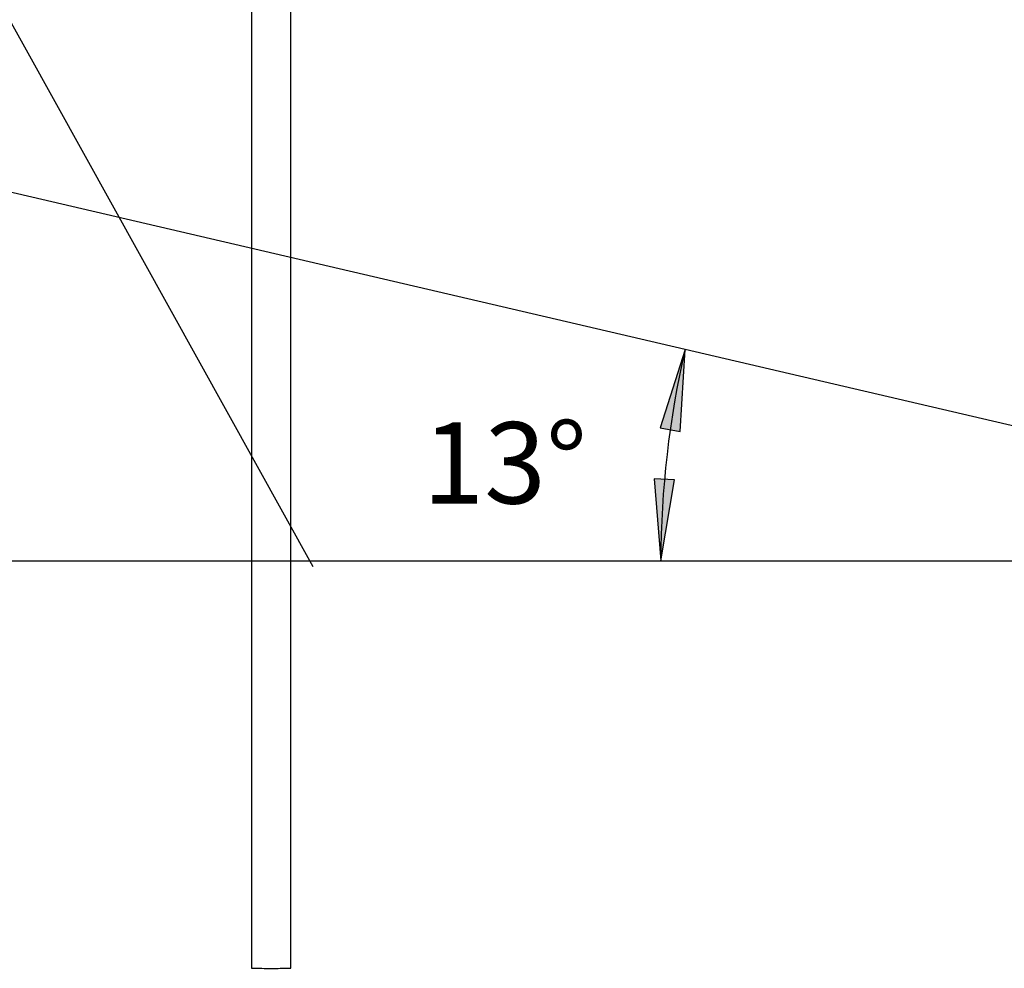
# Model space of a CAD drawing. Extents: x -4921 to 3561, y -2253 to 1577.
# Drawn here: x -351 to 858, y -2202 to -1037 of the extents above; entities that cross this region are included whole.
import ezdxf
from ezdxf.enums import TextEntityAlignment as Align

# ---------------------------------------------------------------- set-up
doc = ezdxf.new("R2010")
doc.units = 0
doc.layers.add('LAYER01', color=7, linetype='Continuous')
doc.styles.add('ARIAL', font='arial.ttf')

# ---------------------------------------------------------------- blocks, each defined once
blk = doc.blocks.new('LONGARROW')
at = {"linetype": 'Continuous'}
blk.add_hatch(color=0, dxfattribs=at).paths.add_polyline_path([(0, 0), (50.8, -6.35), (50.8, 6.35)])
at = {"color": 0, "linetype": 'Continuous'}
blk.add_lwpolyline([(0, 0), (50.8, -6.35), (50.8, 6.35)], close=True, dxfattribs=at)

msp = doc.modelspace()

# ---------------------------------------------------------------- linework, layer by layer
at = {"color": 7, "linetype": 'Continuous'}
for p, q in [((-17.7, -2202), (-17.8, -302.1)), ((-66.1, -371.1), (-66, -2202))]:
    msp.add_line(p, q, dxfattribs=at)
at = {"color": 7}
msp.add_line((1578, -1701.6), (-992.7, -1101.6), dxfattribs=at)
at = {"color": 7, "linetype": 'Continuous'}
msp.add_lwpolyline([(-66, -2202), (-65.9, -2202), (-65.4, -2202.1), (-64.5, -2202.1), (-63.4, -2202.1), (-61.9, -2202.2), (-60.1, -2202.2), (-58, -2202.2), (-55.8, -2202.2), (-53.3, -2202.2), (-50.6, -2202.3), (-47.8, -2202.3), (-45, -2202.3), (-42.1, -2202.3), (-39.2, -2202.3), (-36.3, -2202.3), (-33.5, -2202.3), (-30.8, -2202.2), (-28.3, -2202.2), (-26, -2202.2), (-23.9, -2202.2), (-22.1, -2202.2), (-20.6, -2202.1), (-19.4, -2202.1), (-18.5, -2202.1), (-17.9, -2202), (-17.7, -2202), (-17.7, -2202)], dxfattribs=at)
msp.add_arc((1578, -1701.6), 1141.3, 166.8622, 180, dxfattribs=at)
at = {"layer": 'LAYER01'}
for p, q in [((-992.7, 98.4), (9.1, -1708.7)), ((-4921.4, -1701.6), (2677.5, -1701.6))]:
    msp.add_line(p, q, dxfattribs=at)

# ---------------------------------------------------------------- block references
at = {"color": 7, "linetype": 'Continuous', "xscale": 1.968503937007874, "yscale": 1.968503937007874}
for p, rotation in [((466.6, -1442.2), 259.3723495858545), ((436.7, -1701.6), 87.48986913573958)]:
    msp.add_blockref('LONGARROW', p, dxfattribs=dict(at, rotation=rotation))

# ---------------------------------------------------------------- texts
at = {"color": 7, "linetype": 'Continuous', "style": 'ARIAL'}
msp.add_text('13°', height=100, dxfattribs=at).set_placement((245, -1581.4), align=Align.MIDDLE_CENTER)

doc.saveas('drawing.dxf')
